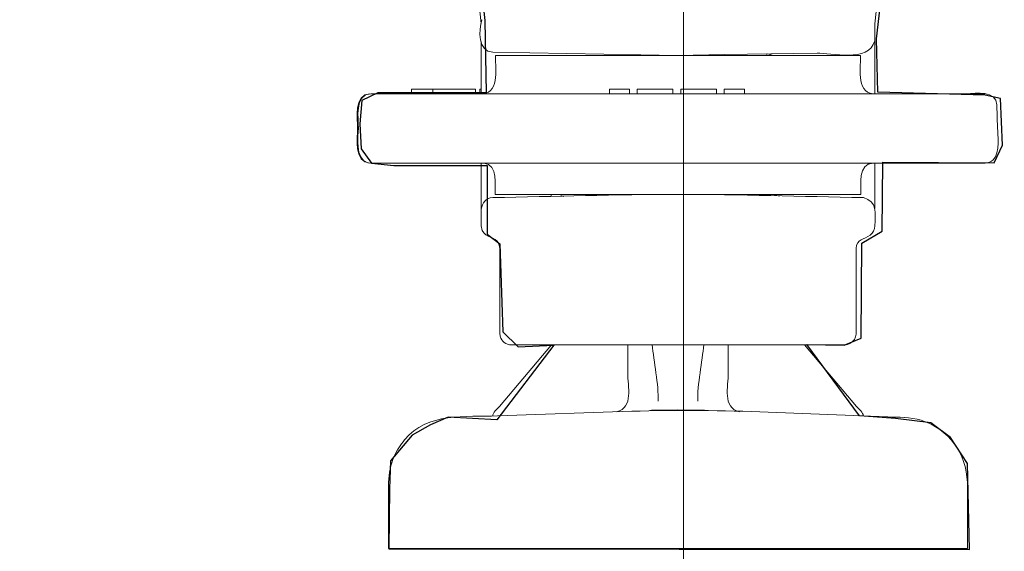
# Model space of a CAD drawing. Units: millimetres. Extents: x -46.1 to 46.1, y -18.4 to 18.4.
# Drawn here: x 19.4 to 22.3, y 9 to 10.6 of the extents above; entities that cross this region are included whole.
import ezdxf
from ezdxf.lldxf.tags import DXFTag

# ---------------------------------------------------------------- set-up
doc = ezdxf.new("R2010")
doc.units = ezdxf.units.MM
doc.header["$MEASUREMENT"] = 0
doc.layers.add('Standard layer', color=7, linetype='Continuous')
tags = doc.linetypes.add('New Line79', pattern=[1.2, 0.5, -0.3, 0.1, -0.3]).pattern_tags.tags
tags[10:11] = [DXFTag(74, 4), DXFTag(75, 0), DXFTag(340, '0'), DXFTag(46, 1.0), DXFTag(50, 0.0), DXFTag(44, 0.0), DXFTag(45, 0.0)]
tags[8:9] = [DXFTag(74, 4), DXFTag(75, 0), DXFTag(340, '0'), DXFTag(46, 1.0), DXFTag(50, 0.0), DXFTag(44, 0.0), DXFTag(45, 0.0)]
tags[6:7] = [DXFTag(74, 4), DXFTag(75, 0), DXFTag(340, '0'), DXFTag(46, 1.0), DXFTag(50, 0.0), DXFTag(44, 0.0), DXFTag(45, 0.0)]
tags[4:5] = [DXFTag(74, 4), DXFTag(75, 0), DXFTag(340, '0'), DXFTag(46, 1.0), DXFTag(50, 0.0), DXFTag(44, 0.0), DXFTag(45, 0.0)]

msp = doc.modelspace()

# ---------------------------------------------------------------- linework, layer by layer
at = {"layer": 'Standard layer', "color": 250, "linetype": 'New Line79', "lineweight": 5}
msp.add_open_spline([(21.3596, 7.0983), (21.3596, 7.0983), (21.3596, 14.4539), (21.3596, 14.4539)], degree=3, dxfattribs=at)
at = {"layer": 'Standard layer', "color": 251}
msp.add_open_spline([(23.2695, 12.8336), (23.2695, 12.8336), (23.162, 12.7716), (23.162, 12.7716), (23.162, 12.7716), (23.162, 12.7716), (22.1863, 12.7716), (22.1863, 12.7716), (22.1863, 12.7716), (22.1863, 12.7716), (21.9257, 10.5145), (21.9257, 10.5145), (21.9257, 10.5145), (21.9257, 10.5145), (21.9297, 10.3575), (21.9297, 10.3575), (21.9297, 10.3575), (21.9297, 10.3575), (22.2439, 10.3493), (22.2439, 10.3493), (22.2439, 10.3493), (22.2439, 10.3493), (22.2894, 10.3389), (22.2894, 10.3389), (22.2894, 10.3389), (22.2894, 10.3389), (22.2956, 10.2025), (22.2956, 10.2025), (22.2956, 10.2025), (22.2956, 10.2025), (22.2708, 10.1508), (22.2708, 10.1508), (22.2708, 10.1508), (22.2708, 10.1508), (21.9441, 10.1529), (21.9441, 10.1529), (21.9441, 10.1529), (21.9441, 10.1529), (21.9421, 9.9503), (21.9421, 9.9503), (21.9421, 9.9503), (21.9421, 9.9503), (21.8821, 9.9151), (21.8821, 9.9151), (21.8821, 9.9151), (21.8821, 9.9151), (21.8801, 9.6361), (21.8801, 9.6361), (21.8801, 9.6361), (21.8801, 9.6361), (21.8304, 9.6154), (21.8304, 9.6154), (21.8304, 9.6154), (21.8304, 9.6154), (21.7209, 9.6175), (21.7209, 9.6175), (21.7209, 9.6175), (21.7209, 9.6175), (21.8759, 9.4087), (21.8759, 9.4087), (21.8759, 9.4087), (21.8759, 9.4087), (21.9814, 9.4004), (21.9814, 9.4004), (21.9814, 9.4004), (21.9814, 9.4004), (22.0847, 9.388), (22.0847, 9.388), (22.0847, 9.388), (22.0847, 9.388), (22.1426, 9.3446), (22.1426, 9.3446), (22.1426, 9.3446), (22.1426, 9.3446), (22.1922, 9.2681), (22.1922, 9.2681), (22.1922, 9.2681), (22.1922, 9.2681), (22.1984, 9.0159), (22.1984, 9.0159), (22.1984, 9.0159), (22.1984, 9.0159), (20.4949, 9.0182), (20.4949, 9.0182), (20.4949, 9.0182), (20.4949, 9.0182), (20.497, 9.1939), (20.497, 9.1939), (20.497, 9.1939), (20.497, 9.1939), (20.4991, 9.2766), (20.4991, 9.2766), (20.4991, 9.2766), (20.4991, 9.2766), (20.5632, 9.3511), (20.5632, 9.3511), (20.5632, 9.3511), (20.5632, 9.3511), (20.6169, 9.3821), (20.6169, 9.3821), (20.6169, 9.3821), (20.6169, 9.3821), (20.6686, 9.4048), (20.6686, 9.4048), (20.6686, 9.4048), (20.6686, 9.4048), (20.8112, 9.3965), (20.8112, 9.3965), (20.8112, 9.3965), (20.8112, 9.3965), (20.9787, 9.6157), (20.9787, 9.6157), (20.9787, 9.6157), (20.9787, 9.6157), (20.8741, 9.6107), (20.8741, 9.6107), (20.8741, 9.6107), (20.8741, 9.6107), (20.8287, 9.6551), (20.8287, 9.6551), (20.8287, 9.6551), (20.8287, 9.6551), (20.8204, 9.9125), (20.8204, 9.9125), (20.8204, 9.9125), (20.8204, 9.9125), (20.7832, 9.9414), (20.7832, 9.9414), (20.7832, 9.9414), (20.7832, 9.9414), (20.7829, 10.1431), (20.7829, 10.1431), (20.7829, 10.1431), (20.7829, 10.1431), (20.509, 10.1431), (20.509, 10.1431), (20.509, 10.1431), (20.509, 10.1431), (20.4439, 10.1493), (20.4439, 10.1493), (20.4439, 10.1493), (20.4439, 10.1493), (20.4139, 10.1917), (20.4139, 10.1917), (20.4139, 10.1917), (20.4139, 10.1917), (20.4098, 10.265), (20.4098, 10.265), (20.4098, 10.265), (20.4098, 10.265), (20.4149, 10.3333), (20.4149, 10.3333), (20.4149, 10.3333), (20.4149, 10.3333), (20.4625, 10.356), (20.4625, 10.356), (20.4625, 10.356), (20.4625, 10.356), (20.7798, 10.356), (20.7798, 10.356), (20.7798, 10.356), (20.7798, 10.356), (20.7767, 10.5679), (20.7767, 10.5679), (20.7767, 10.5679), (20.7767, 10.5679), (20.5347, 12.7574), (20.5347, 12.7574), (20.5347, 12.7574), (20.5347, 12.7574), (19.6219, 12.7751), (19.6219, 12.7751), (19.6219, 12.7751), (19.6219, 12.7751), (19.5506, 12.7824), (19.5361, 12.7844), (19.5361, 12.7844), (19.5216, 12.7864), (19.4948, 12.802), (19.4948, 12.802), (19.4948, 12.802), (19.4948, 12.802), (19.44, 12.8444), (19.44, 12.8444), (19.44, 12.8444), (19.44, 12.8444), (19.4141, 12.9043), (19.4141, 12.9043), (19.4141, 12.9043), (19.4141, 12.9043), (19.4153, 13.6236), (19.4153, 13.6236), (19.4153, 13.6236), (19.4153, 13.6249), (19.4115, 13.6207), (19.4128, 13.6207), (19.4128, 13.6207), (19.4128, 13.6207), (20.961, 13.6068), (20.961, 13.6068), (20.961, 13.6068), (20.961, 13.6068), (21.1015, 13.6171), (21.1015, 13.6171), (21.1015, 13.6171), (21.1015, 13.6171), (21.0974, 13.6708), (21.0974, 13.6708), (21.0974, 13.6708), (21.0974, 13.6708), (20.9961, 13.737), (20.9961, 13.737), (20.9961, 13.737), (20.9961, 13.737), (21.0044, 13.799), (21.0044, 13.799), (21.0044, 13.799), (21.0044, 13.799), (21.1119, 13.8197), (21.1119, 13.8197), (21.1119, 13.8197), (21.1119, 13.8197), (21.1098, 13.8755), (21.1098, 13.8755), (21.1098, 13.8755), (21.1098, 13.8755), (20.9734, 13.9417), (20.9734, 13.9417), (20.9734, 13.9417), (20.9734, 13.9417), (20.9734, 13.9995), (20.9734, 13.9995), (20.9734, 13.9995), (20.9734, 13.9995), (21.0995, 14.0367), (21.0995, 14.0367), (21.0995, 14.0367), (21.0995, 14.0367), (21.0912, 14.0905), (21.0912, 14.0905), (21.0912, 14.0905), (21.0912, 14.0905), (20.9775, 14.136), (20.9775, 14.136), (20.9775, 14.136), (20.9775, 14.136), (20.9837, 14.2063), (20.9837, 14.2063), (20.9837, 14.2063), (20.9837, 14.2063), (21.0974, 14.2435), (21.0974, 14.2435), (21.0974, 14.2435), (21.0974, 14.2435), (21.1139, 14.2848), (21.1139, 14.2848), (21.1139, 14.2848), (21.1139, 14.2848), (21.1635, 14.3778), (21.1635, 14.3778), (21.1635, 14.3778), (21.1635, 14.3778), (21.5563, 14.3778), (21.5563, 14.3778), (21.5563, 14.3778), (21.5563, 14.3778), (21.614, 14.3426), (21.614, 14.3426), (21.614, 14.3426), (21.614, 14.3426), (21.7442, 14.295), (21.7442, 14.295), (21.7442, 14.295), (21.7442, 14.295), (21.7422, 14.2247), (21.7422, 14.2247), (21.7422, 14.2247), (21.7422, 14.2247), (21.6078, 14.202), (21.6078, 14.202), (21.6078, 14.202), (21.6078, 14.202), (21.6119, 14.1276), (21.6119, 14.1276), (21.6119, 14.1276), (21.6119, 14.1276), (21.7339, 14.0986), (21.7339, 14.0986), (21.7339, 14.0986), (21.7339, 14.0986), (21.7318, 14.0304), (21.7318, 14.0304), (21.7318, 14.0304), (21.7318, 14.0304), (21.5995, 13.9994), (21.5995, 13.9994), (21.5995, 13.9994), (21.5995, 13.9994), (21.6056, 13.9271), (21.6056, 13.9271), (21.6056, 13.9271), (21.6056, 13.9271), (21.7524, 13.8816), (21.7524, 13.8816), (21.7524, 13.8816), (21.7524, 13.8816), (21.7421, 13.8196), (21.7421, 13.8196), (21.7421, 13.8196), (21.7421, 13.8196), (21.616, 13.7886), (21.616, 13.7886), (21.616, 13.7886), (21.616, 13.7886), (21.6222, 13.7204), (21.6222, 13.7204), (21.6222, 13.7204), (21.6222, 13.7204), (21.7338, 13.6976), (21.7338, 13.6976), (21.7338, 13.6976), (21.7338, 13.6976), (21.7421, 13.6129), (21.7421, 13.6129), (21.7421, 13.6129), (21.7421, 13.6129), (23.2901, 13.6026), (23.2901, 13.6026), (23.2901, 13.6026), (23.2901, 13.6026), (23.2943, 12.9535), (23.2943, 12.9535), (23.2943, 12.9535), (23.2943, 12.9535), (23.2884, 12.9013), (23.2884, 12.9013), (23.2884, 12.9013), (23.2884, 12.9013), (23.2667, 12.8423), (23.2667, 12.8423), (23.2667, 12.8423), (23.2656, 12.8394), (23.2721, 12.8351), (23.2695, 12.8336)], degree=3, knots=[0, 0, 0, 0, 0.011494, 0.011494, 0.011494, 0.011494, 0.022989, 0.022989, 0.022989, 0.022989, 0.034483, 0.034483, 0.034483, 0.034483, 0.045977, 0.045977, 0.045977, 0.045977, 0.057471, 0.057471, 0.057471, 0.057471, 0.068966, 0.068966, 0.068966, 0.068966, 0.08046, 0.08046, 0.08046, 0.08046, 0.091954, 0.091954, 0.091954, 0.091954, 0.103448, 0.103448, 0.103448, 0.103448, 0.114943, 0.114943, 0.114943, 0.114943, 0.126437, 0.126437, 0.126437, 0.126437, 0.137931, 0.137931, 0.137931, 0.137931, 0.149425, 0.149425, 0.149425, 0.149425, 0.16092, 0.16092, 0.16092, 0.16092, 0.172414, 0.172414, 0.172414, 0.172414, 0.183908, 0.183908, 0.183908, 0.183908, 0.195402, 0.195402, 0.195402, 0.195402, 0.206897, 0.206897, 0.206897, 0.206897, 0.218391, 0.218391, 0.218391, 0.218391, 0.229885, 0.229885, 0.229885, 0.229885, 0.241379, 0.241379, 0.241379, 0.241379, 0.252874, 0.252874, 0.252874, 0.252874, 0.264368, 0.264368, 0.264368, 0.264368, 0.275862, 0.275862, 0.275862, 0.275862, 0.287356, 0.287356, 0.287356, 0.287356, 0.298851, 0.298851, 0.298851, 0.298851, 0.310345, 0.310345, 0.310345, 0.310345, 0.321839, 0.321839, 0.321839, 0.321839, 0.333333, 0.333333, 0.333333, 0.333333, 0.344828, 0.344828, 0.344828, 0.344828, 0.356322, 0.356322, 0.356322, 0.356322, 0.367816, 0.367816, 0.367816, 0.367816, 0.37931, 0.37931, 0.37931, 0.37931, 0.390805, 0.390805, 0.390805, 0.390805, 0.402299, 0.402299, 0.402299, 0.402299, 0.413793, 0.413793, 0.413793, 0.413793, 0.425287, 0.425287, 0.425287, 0.425287, 0.436782, 0.436782, 0.436782, 0.436782, 0.448276, 0.448276, 0.448276, 0.448276, 0.45977, 0.45977, 0.45977, 0.45977, 0.471264, 0.471264, 0.471264, 0.471264, 0.482759, 0.482759, 0.482759, 0.482759, 0.494253, 0.494253, 0.494253, 0.494253, 0.505747, 0.505747, 0.505747, 0.505747, 0.517241, 0.517241, 0.517241, 0.517241, 0.528736, 0.528736, 0.528736, 0.528736, 0.54023, 0.54023, 0.54023, 0.54023, 0.551724, 0.551724, 0.551724, 0.551724, 0.563218, 0.563218, 0.563218, 0.563218, 0.574713, 0.574713, 0.574713, 0.574713, 0.586207, 0.586207, 0.586207, 0.586207, 0.597701, 0.597701, 0.597701, 0.597701, 0.609195, 0.609195, 0.609195, 0.609195, 0.62069, 0.62069, 0.62069, 0.62069, 0.632184, 0.632184, 0.632184, 0.632184, 0.643678, 0.643678, 0.643678, 0.643678, 0.655172, 0.655172, 0.655172, 0.655172, 0.666667, 0.666667, 0.666667, 0.666667, 0.678161, 0.678161, 0.678161, 0.678161, 0.689655, 0.689655, 0.689655, 0.689655, 0.701149, 0.701149, 0.701149, 0.701149, 0.712644, 0.712644, 0.712644, 0.712644, 0.724138, 0.724138, 0.724138, 0.724138, 0.735632, 0.735632, 0.735632, 0.735632, 0.747126, 0.747126, 0.747126, 0.747126, 0.758621, 0.758621, 0.758621, 0.758621, 0.770115, 0.770115, 0.770115, 0.770115, 0.781609, 0.781609, 0.781609, 0.781609, 0.793103, 0.793103, 0.793103, 0.793103, 0.804598, 0.804598, 0.804598, 0.804598, 0.816092, 0.816092, 0.816092, 0.816092, 0.827586, 0.827586, 0.827586, 0.827586, 0.83908, 0.83908, 0.83908, 0.83908, 0.850575, 0.850575, 0.850575, 0.850575, 0.862069, 0.862069, 0.862069, 0.862069, 0.873563, 0.873563, 0.873563, 0.873563, 0.885057, 0.885057, 0.885057, 0.885057, 0.896552, 0.896552, 0.896552, 0.896552, 0.908046, 0.908046, 0.908046, 0.908046, 0.91954, 0.91954, 0.91954, 0.91954, 0.931034, 0.931034, 0.931034, 0.931034, 0.942529, 0.942529, 0.942529, 0.942529, 0.954023, 0.954023, 0.954023, 0.954023, 0.965517, 0.965517, 0.965517, 0.965517, 0.977011, 0.977011, 0.977011, 0.977011, 1, 1, 1, 1], dxfattribs=at)
at = {"layer": 'Standard layer', "color": 250, "lineweight": 5}
for points, knots in [([(22.2588, 13.6141), (22.2588, 13.6141), (22.2439, 13.4791), (22.2439, 13.4791), (22.2439, 13.4791), (22.2439, 13.4791), (21.9355, 10.6948), (21.9355, 10.6948), (21.9355, 10.6948), (21.9355, 10.6948), (21.9203, 10.5579), (21.9203, 10.5579), (21.9203, 10.5579), (21.9203, 10.5579), (21.9203, 10.3534), (21.9203, 10.3534)], [0, 0, 0, 0, 0.2, 0.2, 0.2, 0.2, 0.4, 0.4, 0.4, 0.4, 0.6, 0.6, 0.6, 0.6, 1, 1, 1, 1]), ([(20.4285, 13.6025), (20.4285, 13.6025), (20.4434, 13.4675), (20.4434, 13.4675), (20.4434, 13.4675), (20.4434, 13.4675), (20.7508, 10.6961), (20.7508, 10.6961), (20.7508, 10.6961), (20.7508, 10.6961), (20.7657, 10.5598), (20.7657, 10.5598)], [0, 0, 0, 0, 0.25, 0.25, 0.25, 0.25, 0.5, 0.5, 0.5, 0.5, 1, 1, 1, 1]), ([(21.7511, 10.4726), (21.7511, 10.4726), (21.4788, 10.4679), (21.4788, 10.4679), (21.4788, 10.4679), (21.4788, 10.4679), (21.343, 10.4655), (21.343, 10.4655), (21.343, 10.4655), (21.343, 10.4655), (20.7998, 10.475), (20.7998, 10.475)], [0, 0, 0, 0, 0.25, 0.25, 0.25, 0.25, 0.5, 0.5, 0.5, 0.5, 1, 1, 1, 1]), ([(20.4393, 10.1497), (20.3911, 10.1518), (20.4031, 10.2245), (20.4031, 10.2516), (20.4031, 10.2516), (20.4031, 10.2785), (20.3911, 10.3514), (20.4393, 10.3534)], [0, 0, 0, 0, 0.333333, 0.333333, 0.333333, 0.333333, 1, 1, 1, 1]), ([(20.4416, 10.3534), (20.3934, 10.3514), (20.4053, 10.2786), (20.4053, 10.2516), (20.4053, 10.2516), (20.4053, 10.2293), (20.3936, 10.1611), (20.433, 10.1508)], [0, 0, 0, 0, 0.333333, 0.333333, 0.333333, 0.333333, 1, 1, 1, 1]), ([(22.2445, 10.1497), (22.2532, 10.1497), (22.2617, 10.1531), (22.268, 10.1592), (22.268, 10.1592), (22.2888, 10.1794), (22.2807, 10.2387), (22.2807, 10.2516)], [0, 0, 0, 0, 0.333333, 0.333333, 0.333333, 0.333333, 1, 1, 1, 1]), ([(20.433, 10.1508), (20.433, 10.1508), (20.4416, 10.1497), (20.4416, 10.1497), (20.4416, 10.1497), (20.4416, 10.1497), (20.5774, 10.1497), (20.5774, 10.1497), (20.5774, 10.1497), (20.5774, 10.1497), (22.1086, 10.1497), (22.1086, 10.1497), (22.1086, 10.1497), (22.1086, 10.1497), (22.2445, 10.1497), (22.2445, 10.1497)], [0, 0, 0, 0, 0.2, 0.2, 0.2, 0.2, 0.4, 0.4, 0.4, 0.4, 0.6, 0.6, 0.6, 0.6, 1, 1, 1, 1]), ([(20.7657, 10.1497), (20.7657, 10.1497), (20.7657, 9.9656), (20.7657, 9.9656), (20.7657, 9.9656), (20.7657, 9.9656), (20.7687, 9.9518), (20.7687, 9.9518)], [0, 0, 0, 0, 0.333333, 0.333333, 0.333333, 0.333333, 1, 1, 1, 1]), ([(20.7998, 10.0485), (20.9808, 10.0516), (21.162, 10.058), (21.343, 10.058), (21.343, 10.058), (21.5243, 10.058), (21.7057, 10.0516), (21.887, 10.0485)], [0, 0, 0, 0, 0.333333, 0.333333, 0.333333, 0.333333, 1, 1, 1, 1]), ([(21.866, 9.8991), (21.8666, 9.928), (21.8897, 9.9248), (21.9066, 9.9383), (21.9066, 9.9383), (21.9159, 9.9458), (21.9198, 9.954), (21.9203, 9.9656), (21.9203, 9.9656), (21.9221, 10.004), (21.9284, 10.0373), (21.887, 10.0485)], [0, 0, 0, 0, 0.25, 0.25, 0.25, 0.25, 0.5, 0.5, 0.5, 0.5, 1, 1, 1, 1]), ([(20.8169, 9.9132), (20.8169, 9.9132), (20.8201, 9.8991), (20.8201, 9.8991), (20.8201, 9.8991), (20.8201, 9.8991), (20.8201, 9.7748), (20.8201, 9.7748), (20.8201, 9.7748), (20.8201, 9.7748), (20.8201, 9.6505), (20.8201, 9.6505), (20.8201, 9.6505), (20.8201, 9.6505), (20.8213, 9.6417), (20.8213, 9.6417)], [0, 0, 0, 0, 0.2, 0.2, 0.2, 0.2, 0.4, 0.4, 0.4, 0.4, 0.6, 0.6, 0.6, 0.6, 1, 1, 1, 1]), ([(21.8658, 9.6475), (21.8658, 9.6475), (21.866, 9.7748), (21.866, 9.7748), (21.866, 9.7748), (21.866, 9.7748), (21.866, 9.8991), (21.866, 9.8991)], [0, 0, 0, 0, 0.333333, 0.333333, 0.333333, 0.333333, 1, 1, 1, 1]), ([(21.832, 9.6165), (21.8379, 9.6165), (21.8438, 9.6181), (21.849, 9.6211), (21.849, 9.6211), (21.8585, 9.6265), (21.8649, 9.6366), (21.8658, 9.6475)], [0, 0, 0, 0, 0.333333, 0.333333, 0.333333, 0.333333, 1, 1, 1, 1]), ([(20.854, 9.6165), (20.854, 9.6165), (20.9899, 9.6165), (20.9899, 9.6165), (20.9899, 9.6165), (20.9899, 9.6165), (21.6962, 9.6165), (21.6962, 9.6165), (21.6962, 9.6165), (21.6962, 9.6165), (21.832, 9.6165), (21.832, 9.6165)], [0, 0, 0, 0, 0.25, 0.25, 0.25, 0.25, 0.5, 0.5, 0.5, 0.5, 1, 1, 1, 1]), ([(21.7164, 9.6142), (21.7164, 9.6142), (21.7145, 9.6165), (21.7145, 9.6165), (21.7145, 9.6165), (21.7145, 9.6165), (21.8669, 9.4359), (21.8669, 9.4359)], [0, 0, 0, 0, 0.333333, 0.333333, 0.333333, 0.333333, 1, 1, 1, 1]), ([(20.494, 9.2131), (20.4952, 9.241), (20.499, 9.2642), (20.5098, 9.2889), (20.5098, 9.2889), (20.5176, 9.307), (20.5283, 9.3229), (20.5408, 9.3381), (20.5408, 9.3381), (20.6082, 9.4193), (20.7198, 9.4046), (20.8133, 9.4078)], [0, 0, 0, 0, 0.25, 0.25, 0.25, 0.25, 0.5, 0.5, 0.5, 0.5, 1, 1, 1, 1]), ([(21.343, 9.4263), (21.343, 9.4263), (21.2653, 9.425), (21.2653, 9.425), (21.2653, 9.425), (21.2653, 9.425), (21.2607, 9.4238), (21.2607, 9.4238)], [0, 0, 0, 0, 0.333333, 0.333333, 0.333333, 0.333333, 1, 1, 1, 1]), ([(21.4253, 9.4238), (21.4253, 9.4238), (21.4207, 9.425), (21.4207, 9.425), (21.4207, 9.425), (21.4207, 9.425), (21.3446, 9.4263), (21.3446, 9.4263)], [0, 0, 0, 0, 0.333333, 0.333333, 0.333333, 0.333333, 1, 1, 1, 1]), ([(21.9577, 9.4049), (21.9901, 9.4038), (22.0248, 9.4053), (22.0563, 9.3952), (22.0563, 9.3952), (22.1383, 9.3692), (22.1883, 9.2983), (22.192, 9.213)], [0, 0, 0, 0, 0.333333, 0.333333, 0.333333, 0.333333, 1, 1, 1, 1]), ([(21.5323, 9.0188), (21.5323, 9.0188), (21.5312, 9.0188), (21.5312, 9.0188), (21.5312, 9.0188), (21.5312, 9.0188), (21.5286, 9.0188), (21.5286, 9.0188)], [0, 0, 0, 0, 0.333333, 0.333333, 0.333333, 0.333333, 1, 1, 1, 1])]:
    msp.add_open_spline(points, degree=3, knots=knots, dxfattribs=at)
for points in [[(20.7679, 10.5704), (20.7577, 10.5396), (20.7562, 10.4757), (20.7998, 10.475)], [(20.7657, 10.3534), (20.7657, 10.3534), (20.7657, 10.507), (20.7657, 10.507)], [(21.9203, 10.5089), (21.9039, 10.4429), (21.7904, 10.4733), (21.7511, 10.4726)], [(20.7704, 10.3534), (20.8221, 10.3556), (20.8063, 10.4401), (20.8072, 10.4655)], [(20.8072, 10.4655), (20.8072, 10.4655), (21.8789, 10.4655), (21.8789, 10.4655)], [(21.6045, 10.4688), (21.6045, 10.4688), (21.6029, 10.47), (21.6029, 10.47)], [(21.6224, 10.4655), (21.6224, 10.4655), (21.6065, 10.4701), (21.6065, 10.4701)], [(21.9156, 10.3534), (21.864, 10.3556), (21.8798, 10.4401), (21.8789, 10.4655)], [(20.4416, 10.3534), (20.4416, 10.3534), (21.8389, 10.3534), (21.8389, 10.3534)], [(20.4956, 10.3534), (20.4956, 10.3534), (20.4416, 10.3534), (20.4416, 10.3534)], [(20.5608, 10.367), (20.5608, 10.367), (20.5608, 10.3534), (20.5608, 10.3534)], [(20.5608, 10.367), (20.5608, 10.367), (20.7484, 10.367), (20.7484, 10.367)], [(20.6236, 10.3534), (20.6236, 10.3534), (20.5683, 10.3534), (20.5683, 10.3534)], [(20.6236, 10.367), (20.6236, 10.367), (20.6236, 10.3534), (20.6236, 10.3534)], [(20.7484, 10.367), (20.7484, 10.367), (20.7484, 10.3534), (20.7484, 10.3534)], [(20.7615, 10.367), (20.7615, 10.367), (20.7615, 10.3534), (20.7615, 10.3534)], [(20.7615, 10.367), (20.7615, 10.367), (20.7657, 10.367), (20.7657, 10.367)], [(21.201, 10.3534), (21.201, 10.3534), (20.8471, 10.3534), (20.8471, 10.3534)], [(21.1416, 10.367), (21.1416, 10.367), (21.201, 10.367), (21.201, 10.367)], [(21.1416, 10.3534), (21.1416, 10.3534), (21.1416, 10.367), (21.1416, 10.367)], [(21.201, 10.3534), (21.201, 10.3534), (21.201, 10.367), (21.201, 10.367)], [(21.2236, 10.367), (21.2236, 10.367), (21.3283, 10.367), (21.3283, 10.367)], [(21.2236, 10.367), (21.2236, 10.367), (21.2236, 10.3534), (21.2236, 10.3534)], [(21.2236, 10.3534), (21.2236, 10.3534), (21.3283, 10.3534), (21.3283, 10.3534)], [(21.3283, 10.367), (21.3283, 10.367), (21.3283, 10.3534), (21.3283, 10.3534)], [(21.351, 10.367), (21.351, 10.367), (21.4557, 10.367), (21.4557, 10.367)], [(21.351, 10.367), (21.351, 10.367), (21.351, 10.3534), (21.351, 10.3534)], [(21.351, 10.3534), (21.351, 10.3534), (21.4557, 10.3534), (21.4557, 10.3534)], [(21.4557, 10.367), (21.4557, 10.367), (21.4557, 10.3534), (21.4557, 10.3534)], [(21.4783, 10.367), (21.4783, 10.367), (21.5377, 10.367), (21.5377, 10.367)], [(21.4783, 10.367), (21.4783, 10.367), (21.4783, 10.3534), (21.4783, 10.3534)], [(22.2445, 10.3534), (22.2445, 10.3534), (21.4783, 10.3534), (21.4783, 10.3534)], [(21.5377, 10.3534), (21.5377, 10.3534), (21.5377, 10.367), (21.5377, 10.367)], [(22.2783, 10.3207), (22.2767, 10.3647), (22.2162, 10.3534), (22.1905, 10.3534)], [(22.2807, 10.2516), (22.2807, 10.2516), (22.2783, 10.3207), (22.2783, 10.3207)], [(20.6596, 10.1497), (20.6596, 10.1497), (20.6971, 10.1497), (20.6971, 10.1497)], [(20.6992, 10.1497), (20.6992, 10.1497), (20.7657, 10.1497), (20.7657, 10.1497)], [(20.7733, 10.1495), (20.7733, 10.1495), (20.7446, 10.1497), (20.7446, 10.1497)], [(20.8064, 10.058), (20.8056, 10.0829), (20.8162, 10.1458), (20.7733, 10.1495)], [(21.8796, 10.058), (21.8806, 10.0863), (21.8699, 10.1477), (21.9156, 10.1497)], [(21.9203, 10.1497), (21.9203, 10.1497), (21.9203, 10.0165), (21.9203, 10.0165)], [(22.0057, 10.1497), (22.0057, 10.1497), (21.9203, 10.1497), (21.9203, 10.1497)], [(20.8064, 10.058), (20.8064, 10.058), (21.8796, 10.058), (21.8796, 10.058)], [(20.9321, 10.058), (20.9321, 10.058), (21.7539, 10.058), (21.7539, 10.058)], [(20.9357, 10.058), (20.9357, 10.058), (20.9321, 10.058), (20.9321, 10.058)], [(20.9709, 10.058), (20.9709, 10.058), (20.971, 10.0516), (20.971, 10.0516)], [(21.0081, 10.0521), (21.0081, 10.0521), (20.9993, 10.0542), (20.9993, 10.0542)], [(21.6406, 10.0528), (21.6406, 10.0528), (21.6224, 10.058), (21.6224, 10.058)], [(21.7504, 10.058), (21.7504, 10.058), (21.7539, 10.058), (21.7539, 10.058)], [(20.7657, 10.0148), (20.7702, 10.0329), (20.7781, 10.0481), (20.7998, 10.0485)], [(20.7687, 9.9518), (20.7798, 9.9297), (20.8058, 9.9351), (20.8169, 9.9132)], [(20.8213, 9.6417), (20.8252, 9.627), (20.8388, 9.6165), (20.854, 9.6165)], [(20.9716, 9.6165), (20.9716, 9.6165), (20.8192, 9.4359), (20.8192, 9.4359)], [(21.1955, 9.5352), (21.1955, 9.5352), (21.1956, 9.6165), (21.1956, 9.6165)], [(21.2852, 9.4513), (21.2861, 9.4981), (21.2723, 9.5698), (21.267, 9.6165)], [(21.4008, 9.4513), (21.3999, 9.4981), (21.4138, 9.5698), (21.4191, 9.6165)], [(21.4904, 9.6165), (21.4904, 9.6165), (21.4905, 9.5352), (21.4905, 9.5352)], [(21.1627, 9.42), (21.2138, 9.4341), (21.1955, 9.4923), (21.1955, 9.5352)], [(21.4905, 9.5352), (21.4905, 9.4924), (21.4723, 9.4341), (21.5234, 9.42)], [(20.8192, 9.4359), (20.8128, 9.4283), (20.7994, 9.4182), (20.7997, 9.4077)], [(20.8133, 9.4078), (20.8133, 9.4078), (21.2073, 9.4216), (21.2073, 9.4216)], [(21.2073, 9.4216), (21.4743, 9.4309), (21.7415, 9.4124), (22.0084, 9.4031)], [(21.8669, 9.4359), (21.8733, 9.4282), (21.8867, 9.4184), (21.8864, 9.4077)], [(20.4941, 9.0188), (20.4941, 9.0188), (20.494, 9.2131), (20.494, 9.2131)], [(22.192, 9.213), (22.192, 9.213), (22.192, 9.0188), (22.192, 9.0188)], [(20.4941, 9.0188), (20.4941, 9.0188), (22.192, 9.0188), (22.192, 9.0188)], [(20.5013, 9.0188), (20.5013, 9.0188), (20.4941, 9.0188), (20.4941, 9.0188)], [(20.6712, 9.0188), (20.6712, 9.0188), (20.6589, 9.0188), (20.6589, 9.0188)], [(21.0769, 9.0188), (21.0769, 9.0188), (21.0736, 9.0188), (21.0736, 9.0188)], [(21.9984, 9.0188), (21.9984, 9.0188), (21.993, 9.0188), (21.993, 9.0188)], [(22.0271, 9.0188), (22.0271, 9.0188), (22.0148, 9.0188), (22.0148, 9.0188)], [(22.1847, 9.0188), (22.1847, 9.0188), (22.192, 9.0188), (22.192, 9.0188)]]:
    msp.add_open_spline(points, degree=3, dxfattribs=at)

doc.saveas('drawing.dxf')
